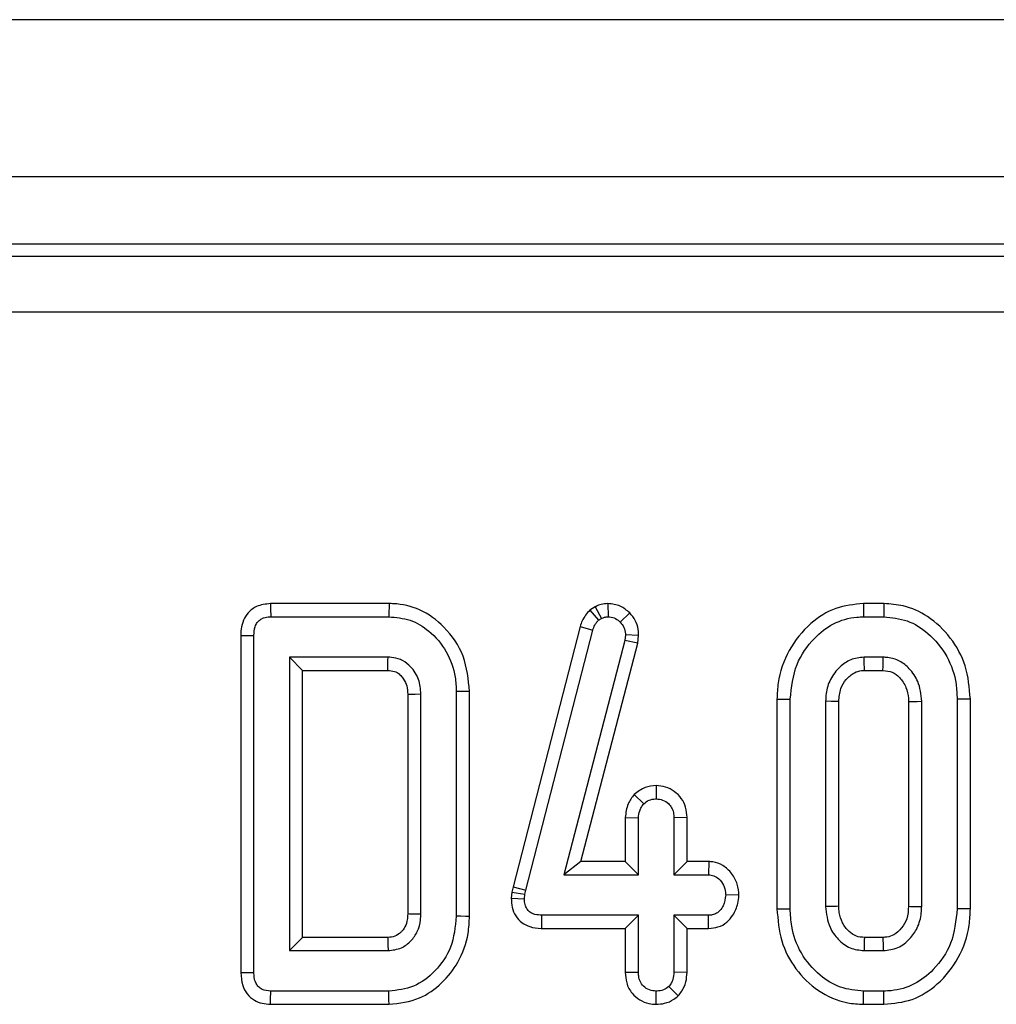
# Model space of a CAD drawing. Units: millimetres. Extents: x -117 to 664, y -32 to 370.
# Drawn here: x 99 to 105, y 182 to 189 of the extents above; entities that cross this region are included whole.
import ezdxf

# ---------------------------------------------------------------- set-up
doc = ezdxf.new("R2010")
doc.units = ezdxf.units.MM

msp = doc.modelspace()

# ---------------------------------------------------------------- linework, layer by layer
at = {"color": 7, "linetype": 'Continuous', "lineweight": 25}
for p, q in [((283.840859, 189.066227), (34.090856, 189.066227)), ((283.840859, 188.016228), (34.090856, 188.016228)), ((133.586528, 187.566228), (34.713956, 187.566228)), ((34.793364, 187.486816), (133.507116, 187.486816)), ((133.507116, 187.113242), (34.793364, 187.113242)), ((101.219641, 185.166228), (100.428073, 185.166228)), ((102.597038, 185.145458), (102.560034, 185.122687)), ((102.597038, 185.145458), (102.638586, 185.067506)), ((102.681371, 185.166325), (102.681874, 185.078064)), ((104.524518, 185.166228), (104.387755, 185.166228)), ((100.429973, 185.078064), (101.218613, 185.078064)), ((102.560034, 185.122687), (102.618, 185.054838)), ((102.618, 185.054838), (102.638586, 185.067506)), ((102.826545, 185.104008), (102.763163, 185.042698)), ((104.38901, 185.078064), (104.523087, 185.078064)), ((102.495367, 185.012705), (102.047669, 183.273771)), ((102.495367, 185.012705), (102.579994, 184.987798)), ((100.22937, 184.953967), (100.22937, 182.702162)), ((100.317536, 182.70317), (100.317536, 184.952959)), ((102.133414, 183.253211), (102.579994, 184.987798)), ((102.798002, 184.956654), (102.793252, 184.919703)), ((102.886418, 184.952963), (102.798002, 184.956654)), ((102.879984, 184.90293), (102.886418, 184.952963)), ((102.793252, 184.919703), (102.386793, 183.355091)), ((102.500783, 183.443254), (102.879984, 184.90293)), ((102.879984, 184.90293), (102.793252, 184.919703)), ((101.212805, 184.807794), (100.554021, 184.807794)), ((100.554021, 184.807794), (100.554021, 182.848334)), ((100.642184, 184.719631), (100.554021, 184.807794)), ((104.52045, 184.807794), (104.391648, 184.807794)), ((100.642184, 182.936498), (100.642184, 184.719631)), ((100.642184, 184.719631), (101.210809, 184.719631)), ((104.394028, 184.719631), (104.518073, 184.719631)), ((101.344237, 184.561157), (101.344237, 183.095442)), ((101.4324, 183.093267), (101.4324, 184.562862)), ((101.668885, 184.57817), (101.668885, 183.077959)), ((101.757048, 183.076972), (101.757048, 184.579168)), ((103.810454, 184.528886), (103.810454, 183.127295)), ((103.898617, 183.128106), (103.898617, 184.528022)), ((104.135102, 184.51377), (104.135102, 183.142359)), ((104.223265, 183.144336), (104.223265, 184.511899)), ((104.688829, 184.51166), (104.688829, 183.14429)), ((104.776995, 183.142359), (104.776995, 184.51377)), ((105.013481, 184.528022), (105.013481, 183.128106)), ((105.101643, 183.127285), (105.101643, 184.528867)), ((103.003638, 183.950157), (103.003347, 183.861848)), ((102.855949, 183.890163), (102.920471, 183.82912)), ((102.79694, 183.737118), (102.885103, 183.735159)), ((102.79694, 183.737118), (102.79694, 183.443254)), ((102.885103, 183.355091), (102.885103, 183.735159)), ((103.209751, 183.736604), (103.121588, 183.735159)), ((103.121588, 183.735159), (103.121588, 183.355091)), ((103.209751, 183.443254), (103.209751, 183.736604)), ((102.500783, 183.443254), (102.386793, 183.355091)), ((102.79694, 183.443254), (102.500783, 183.443254)), ((102.79694, 183.443254), (102.885103, 183.355091)), ((103.209751, 183.443254), (103.121588, 183.355091)), ((103.354862, 183.443254), (103.209751, 183.443254)), ((103.354862, 183.443254), (103.352269, 183.355091)), ((102.386793, 183.355091), (102.885103, 183.355091)), ((103.121588, 183.355091), (103.352269, 183.355091)), ((102.039924, 183.238931), (102.035674, 183.198523)), ((102.047669, 183.273771), (102.039924, 183.238931)), ((102.039924, 183.238931), (102.127077, 183.224706)), ((102.047669, 183.273771), (102.133414, 183.253211)), ((102.123911, 183.194618), (102.127077, 183.224706)), ((102.127077, 183.224706), (102.133414, 183.253211)), ((103.55624, 183.217664), (103.467873, 183.219956)), ((102.035674, 183.198523), (102.123911, 183.194618)), ((102.239156, 182.996657), (102.240043, 183.084821)), ((102.885103, 183.084821), (102.240043, 183.084821)), ((102.79694, 182.996657), (102.885103, 183.084821)), ((102.885103, 182.704753), (102.885103, 183.084821)), ((103.352269, 183.084821), (103.121588, 183.084821)), ((103.121588, 183.084821), (103.121588, 182.704753)), ((103.209751, 182.996657), (103.121588, 183.084821)), ((103.354002, 182.996657), (103.352269, 183.084821)), ((102.239156, 182.996657), (102.79694, 182.996657)), ((102.79694, 182.996657), (102.79694, 182.703369)), ((103.209751, 182.703132), (103.209751, 182.996657)), ((103.209751, 182.996657), (103.354002, 182.996657)), ((100.642184, 182.936498), (100.554021, 182.848334)), ((101.210421, 182.936498), (100.642184, 182.936498)), ((104.517942, 182.936498), (104.394039, 182.936498)), ((100.554021, 182.848334), (101.212805, 182.848334)), ((104.391648, 182.848334), (104.52045, 182.848334)), ((102.79694, 182.703369), (102.885103, 182.704753)), ((103.209751, 182.703132), (103.121588, 182.704753)), ((101.218613, 182.578064), (100.429973, 182.578064)), ((103.003239, 182.48978), (103.003347, 182.578064)), ((103.150295, 182.545938), (103.087804, 182.60868)), ((104.523087, 182.578064), (104.38901, 182.578064)), ((100.428073, 182.4899), (101.219608, 182.4899)), ((104.387621, 182.4899), (104.524521, 182.4899))]:
    msp.add_line(p, q, dxfattribs=at)
at = {"color": 7, "linetype": 'Continuous', "lineweight": 25, "flags": 128}
for points in [[(100.428073, 185.166228), (100.428758, 185.134288), (100.429973, 185.078064)], [(101.219641, 185.166228), (101.219369, 185.142718), (101.218989, 185.11039), (101.218613, 185.078064)], [(104.387755, 185.166228), (104.388202, 185.134694), (104.38901, 185.078064)], [(104.524518, 185.166228), (104.524018, 185.135556), (104.523087, 185.078064)], [(100.22937, 184.953967), (100.261314, 184.953602), (100.317536, 184.952959)], [(104.394028, 184.719631), (104.393708, 184.731453), (104.392672, 184.769624), (104.391648, 184.807794)], [(104.518073, 184.719631), (104.518788, 184.746015), (104.519619, 184.776906), (104.52045, 184.807794)], [(101.344237, 184.561157), (101.357086, 184.561409), (101.394745, 184.562138), (101.4324, 184.562862)], [(101.757048, 184.579168), (101.733538, 184.578902), (101.701213, 184.578536), (101.668885, 184.57817)], [(103.810454, 184.528886), (103.841985, 184.528577), (103.898617, 184.528022)], [(104.223265, 184.511899), (104.211444, 184.512152), (104.173271, 184.512963), (104.135102, 184.51377)], [(104.688829, 184.51166), (104.715215, 184.512296), (104.746105, 184.513034), (104.776995, 184.51377)], [(105.101643, 184.528867), (105.070973, 184.528573), (105.013481, 184.528022)], [(101.344237, 183.095442), (101.356534, 183.095135), (101.394469, 183.094197), (101.4324, 183.093267)], [(103.810454, 183.127295), (103.839765, 183.127565), (103.869191, 183.127835), (103.898617, 183.128106)], [(104.223265, 183.144336), (104.208013, 183.143991), (104.171558, 183.143172), (104.135102, 183.142359)], [(104.688829, 183.14429), (104.70154, 183.144009), (104.739266, 183.143181), (104.776995, 183.142359)], [(105.101643, 183.127285), (105.070358, 183.127576), (105.013481, 183.128106)], [(101.757048, 183.076972), (101.729745, 183.077277), (101.699317, 183.077618), (101.668885, 183.077959)], [(101.210421, 182.936498), (101.210756, 182.924198), (101.211785, 182.886266), (101.212805, 182.848334)], [(104.394039, 182.936498), (104.393622, 182.921246), (104.392631, 182.884791), (104.391648, 182.848334)], [(104.517942, 182.936498), (104.518308, 182.92379), (104.51938, 182.886062), (104.52045, 182.848334)], [(100.22937, 182.702162), (100.261314, 182.702527), (100.317536, 182.70317)], [(100.428073, 182.4899), (100.428758, 182.521841), (100.429973, 182.578064)], [(101.219608, 182.4899), (101.219298, 182.517205), (101.218956, 182.547635), (101.218613, 182.578064)], [(104.387621, 182.4899), (104.388083, 182.519212), (104.388545, 182.548638), (104.38901, 182.578064)], [(104.524521, 182.4899), (104.524015, 182.521186), (104.523087, 182.578064)]]:
    msp.add_lwpolyline(points, dxfattribs=at)
at = {"color": 7, "linetype": 'Continuous', "lineweight": 25}
msp.add_arc((23.350871, 186.527148), 77.880916, 358.67011861, 358.73499519, dxfattribs=at)
for points, knots in [([(100.428073, 185.166228), (100.395652, 185.162756), (100.344188, 185.157243), (100.285347, 185.116348), (100.251587, 185.068664), (100.231679, 185.012896), (100.230129, 184.973343), (100.22937, 184.953967)], [0, 0, 0, 0, 0.29357946, 0.4660193, 0.63840803, 0.82286406, 1, 1, 1, 1]), ([(101.757048, 184.579168), (101.749143, 184.659529), (101.733552, 184.818018), (101.602052, 185.0091), (101.435804, 185.133473), (101.298971, 185.164582), (101.229492, 185.166024), (101.219641, 185.166228)], [0, 0, 0, 0, 0.27149358, 0.53544344, 0.76285627, 0.96637724, 1, 1, 1, 1]), ([(102.681371, 185.166325), (102.666176, 185.165325), (102.638679, 185.163516), (102.611475, 185.152063), (102.598696, 185.146216), (102.597038, 185.145458)], [0, 0, 0, 0, 0.5180368, 0.93745588, 1, 1, 1, 1]), ([(102.826545, 185.104008), (102.806572, 185.121557), (102.765068, 185.158024), (102.709959, 185.16349), (102.681371, 185.166325)], [0, 0, 0, 0, 0.48122442, 1, 1, 1, 1]), ([(104.387755, 185.166228), (104.324784, 185.160084), (104.196669, 185.147583), (104.019363, 185.032812), (103.881226, 184.860215), (103.816769, 184.676727), (103.811983, 184.564693), (103.810454, 184.528886)], [0, 0, 0, 0, 0.197478974, 0.401778723, 0.646130621, 0.886900877, 1, 1, 1, 1]), ([(105.101643, 184.528867), (105.095484, 184.604213), (105.083554, 184.750172), (104.975948, 184.942797), (104.830811, 185.082472), (104.670138, 185.156068), (104.567844, 185.163205), (104.524518, 185.166228)], [0, 0, 0, 0, 0.23606592, 0.45730615, 0.67799531, 0.86361489, 1, 1, 1, 1]), ([(100.317536, 184.952959), (100.318491, 184.972892), (100.319957, 185.003469), (100.337634, 185.038983), (100.357156, 185.059706), (100.386023, 185.07373), (100.411269, 185.0773), (100.427646, 185.077969), (100.429973, 185.078064)], [0, 0, 0, 0, 0.30727152, 0.47134393, 0.6077889, 0.74405207, 0.96364311, 1, 1, 1, 1]), ([(101.218613, 185.078064), (101.266657, 185.073881), (101.363125, 185.065484), (101.499881, 184.981258), (101.609825, 184.850462), (101.663111, 184.702958), (101.667389, 184.610506), (101.668885, 184.57817)], [0, 0, 0, 0, 0.19192153, 0.3853624, 0.6278186, 0.86982398, 1, 1, 1, 1]), ([(102.560034, 185.122687), (102.541023, 185.100032), (102.513083, 185.066737), (102.499657, 185.025791), (102.495367, 185.012705)], [0, 0, 0, 0, 0.68042573, 1, 1, 1, 1]), ([(102.638586, 185.067506), (102.645277, 185.070565), (102.65546, 185.07522), (102.670363, 185.077459), (102.678021, 185.077861), (102.681874, 185.078064)], [0, 0, 0, 0, 0.48784619, 0.7423197, 1, 1, 1, 1]), ([(102.681874, 185.078064), (102.695953, 185.076901), (102.724301, 185.074561), (102.749925, 185.055901), (102.761523, 185.044333), (102.763163, 185.042698)], [0, 0, 0, 0, 0.45863672, 0.92344182, 1, 1, 1, 1]), ([(102.886418, 184.952963), (102.885855, 184.966278), (102.884395, 185.000781), (102.867925, 185.055581), (102.840286, 185.087928), (102.826545, 185.104008)], [0, 0, 0, 0, 0.24012784, 0.62223909, 1, 1, 1, 1]), ([(103.898617, 184.528022), (103.907273, 184.607446), (103.923627, 184.75749), (104.043522, 184.928462), (104.183191, 185.040137), (104.304485, 185.075554), (104.373512, 185.077603), (104.38901, 185.078064)], [0, 0, 0, 0, 0.29042574, 0.54865216, 0.74506052, 0.94275943, 1, 1, 1, 1]), ([(104.523087, 185.078064), (104.5766, 185.072796), (104.683948, 185.062229), (104.83401, 184.965325), (104.953059, 184.82043), (105.008462, 184.660087), (105.012199, 184.561744), (105.013481, 184.528022)], [0, 0, 0, 0, 0.19546946, 0.39211936, 0.63815351, 0.87591867, 1, 1, 1, 1]), ([(102.579994, 184.987798), (102.583985, 184.999872), (102.590063, 185.018264), (102.604987, 185.039669), (102.613642, 185.049759), (102.618, 185.054838)], [0, 0, 0, 0, 0.48694944, 0.74173005, 1, 1, 1, 1]), ([(102.763163, 185.042698), (102.772872, 185.031451), (102.792418, 185.008807), (102.797179, 184.976063), (102.797903, 184.958989), (102.798002, 184.956654)], [0, 0, 0, 0, 0.46002358, 0.92617073, 1, 1, 1, 1]), ([(101.4324, 184.562862), (101.429787, 184.595876), (101.424525, 184.662365), (101.374329, 184.739338), (101.325964, 184.778218), (101.281962, 184.798978), (101.248433, 184.806381), (101.220371, 184.807494), (101.212805, 184.807794)], [0, 0, 0, 0, 0.26797366, 0.53967574, 0.72410944, 0.76965124, 0.93790175, 1, 1, 1, 1]), ([(104.391648, 184.807794), (104.361187, 184.804443), (104.30152, 184.797879), (104.222915, 184.741757), (104.16329, 184.664056), (104.137861, 184.581055), (104.135799, 184.530777), (104.135102, 184.51377)], [0, 0, 0, 0, 0.20979481, 0.41095357, 0.65027115, 0.88169526, 1, 1, 1, 1]), ([(104.776995, 184.51377), (104.772332, 184.559342), (104.764125, 184.639538), (104.701207, 184.729364), (104.631639, 184.786612), (104.567715, 184.805545), (104.530384, 184.807321), (104.52045, 184.807794)], [0, 0, 0, 0, 0.31283937, 0.55052269, 0.74010338, 0.93083906, 1, 1, 1, 1]), ([(101.210809, 184.719631), (101.226333, 184.718791), (101.248003, 184.717619), (101.277561, 184.703772), (101.298404, 184.686347), (101.322049, 184.657113), (101.341958, 184.615316), (101.343453, 184.579784), (101.344237, 184.561157)], [0, 0, 0, 0, 0.19798456, 0.27634508, 0.41737945, 0.54455478, 0.76124693, 1, 1, 1, 1]), ([(104.223265, 184.511899), (104.225501, 184.541431), (104.229542, 184.594799), (104.270331, 184.661433), (104.31916, 184.705175), (104.36505, 184.718375), (104.387938, 184.719367), (104.394028, 184.719631)], [0, 0, 0, 0, 0.2942012, 0.53164618, 0.76889243, 0.93850246, 1, 1, 1, 1]), ([(104.518073, 184.719631), (104.539544, 184.717653), (104.581295, 184.713806), (104.635184, 184.669546), (104.675944, 184.610052), (104.687066, 184.551304), (104.688498, 184.519102), (104.688829, 184.51166)], [0, 0, 0, 0, 0.21200951, 0.41225303, 0.67540577, 0.92498485, 1, 1, 1, 1]), ([(103.003638, 183.950157), (102.978705, 183.948009), (102.923612, 183.943263), (102.879886, 183.908948), (102.855949, 183.890163)], [0, 0, 0, 0, 0.45256945, 1, 1, 1, 1]), ([(103.209751, 183.736604), (103.2082, 183.760173), (103.205201, 183.805766), (103.174458, 183.867794), (103.126524, 183.913337), (103.068016, 183.944426), (103.025019, 183.948254), (103.003638, 183.950157)], [0, 0, 0, 0, 0.212968251, 0.411988604, 0.611206227, 0.806666052, 1, 1, 1, 1]), ([(102.855949, 183.890163), (102.841339, 183.870364), (102.80788, 183.825018), (102.800883, 183.768793), (102.79694, 183.737118)], [0, 0, 0, 0, 0.43664584, 1, 1, 1, 1]), ([(102.885103, 183.735159), (102.88666, 183.751302), (102.889079, 183.776385), (102.904438, 183.807242), (102.91508, 183.821763), (102.920471, 183.82912)], [0, 0, 0, 0, 0.47116684, 0.73208584, 1, 1, 1, 1]), ([(102.920471, 183.82912), (102.931759, 183.838083), (102.954504, 183.856142), (102.985591, 183.86092), (103.001655, 183.861759), (103.003347, 183.861848)], [0, 0, 0, 0, 0.4685195, 0.94402043, 1, 1, 1, 1]), ([(103.003347, 183.861848), (103.018197, 183.860277), (103.048001, 183.857123), (103.084017, 183.834116), (103.108385, 183.804206), (103.120309, 183.770452), (103.121159, 183.74699), (103.121588, 183.735159)], [0, 0, 0, 0, 0.22837957, 0.458385423, 0.638165524, 0.817542549, 1, 1, 1, 1]), ([(103.55624, 183.217664), (103.554147, 183.242936), (103.549837, 183.294966), (103.510665, 183.365273), (103.453817, 183.4194), (103.396295, 183.440768), (103.363621, 183.442729), (103.354862, 183.443254)], [0, 0, 0, 0, 0.22624056, 0.46577146, 0.70536945, 0.92102154, 1, 1, 1, 1]), ([(103.352269, 183.355091), (103.364906, 183.353721), (103.390262, 183.350972), (103.426573, 183.325817), (103.455152, 183.287225), (103.466704, 183.247806), (103.467644, 183.225392), (103.467873, 183.219956)], [0, 0, 0, 0, 0.19217913, 0.38561308, 0.65599668, 0.9165691, 1, 1, 1, 1]), ([(103.467873, 183.219956), (103.46406, 183.195384), (103.45825, 183.157946), (103.432529, 183.117009), (103.406933, 183.096226), (103.379743, 183.085918), (103.361094, 183.085173), (103.352269, 183.084821)], [0, 0, 0, 0, 0.37292412, 0.56817247, 0.71787005, 0.86650755, 1, 1, 1, 1]), ([(102.035674, 183.198523), (102.036576, 183.178111), (102.038396, 183.13695), (102.062585, 183.078501), (102.10453, 183.033124), (102.164107, 183.003226), (102.210672, 182.997183), (102.237783, 182.996683), (102.239156, 182.996657)], [0, 0, 0, 0, 0.18839018, 0.37989702, 0.57265658, 0.74857299, 0.98726555, 1, 1, 1, 1]), ([(102.240043, 183.084821), (102.224609, 183.085605), (102.198205, 183.086948), (102.164732, 183.10077), (102.142734, 183.121074), (102.128551, 183.149608), (102.124144, 183.175089), (102.12395, 183.191344), (102.123911, 183.194618)], [0, 0, 0, 0, 0.25210263, 0.43129539, 0.58209748, 0.7330681, 0.94623083, 1, 1, 1, 1]), ([(103.354002, 182.996657), (103.375091, 182.998417), (103.418978, 183.002078), (103.477394, 183.034496), (103.522708, 183.090689), (103.550073, 183.15339), (103.554503, 183.199562), (103.55624, 183.217664)], [0, 0, 0, 0, 0.19001406, 0.39542678, 0.58175568, 0.83603347, 1, 1, 1, 1]), ([(101.344237, 183.095442), (101.343192, 183.073209), (101.341396, 183.034972), (101.318926, 182.993773), (101.292819, 182.964372), (101.260602, 182.940967), (101.227994, 182.937449), (101.211872, 182.936576), (101.210421, 182.936498)], [0, 0, 0, 0, 0.28329551, 0.48722149, 0.58801154, 0.79162707, 0.98125151, 1, 1, 1, 1]), ([(101.212805, 182.848334), (101.243662, 182.851874), (101.300966, 182.858449), (101.367718, 182.910567), (101.413196, 182.975047), (101.429995, 183.039703), (101.431797, 183.079839), (101.4324, 183.093267)], [0, 0, 0, 0, 0.24995313, 0.46419852, 0.67023325, 0.88967145, 1, 1, 1, 1]), ([(103.810454, 183.127295), (103.816131, 183.054747), (103.827282, 182.912229), (103.92889, 182.720772), (104.080342, 182.571972), (104.246376, 182.498006), (104.352414, 182.491921), (104.387621, 182.4899)], [0, 0, 0, 0, 0.227496078, 0.446907321, 0.665919017, 0.88907857, 1, 1, 1, 1]), ([(104.38901, 182.578064), (104.336333, 182.582922), (104.230617, 182.592673), (104.082946, 182.686063), (103.964318, 182.82563), (103.905026, 182.986673), (103.900386, 183.089068), (103.898617, 183.128106)], [0, 0, 0, 0, 0.19212246, 0.38555723, 0.62380232, 0.85657304, 1, 1, 1, 1]), ([(104.135102, 183.142359), (104.140467, 183.09487), (104.149571, 183.014293), (104.216253, 182.920956), (104.295171, 182.858912), (104.359999, 182.851804), (104.391648, 182.848334)], [0, 0, 0, 0, 0.32637213, 0.55377214, 0.7821524, 1, 1, 1, 1]), ([(104.394039, 182.936498), (104.375788, 182.937897), (104.338224, 182.940778), (104.285851, 182.977687), (104.244543, 183.03229), (104.22521, 183.093033), (104.223784, 183.130641), (104.223265, 183.144336)], [0, 0, 0, 0, 0.18130266, 0.37314557, 0.62153671, 0.86218529, 1, 1, 1, 1]), ([(104.688829, 183.14429), (104.687137, 183.116038), (104.68403, 183.064159), (104.645296, 182.998061), (104.598269, 182.954865), (104.551783, 182.937946), (104.526915, 182.936882), (104.517942, 182.936498)], [0, 0, 0, 0, 0.2805987, 0.51526493, 0.75021916, 0.90987144, 1, 1, 1, 1]), ([(104.52045, 182.848334), (104.553733, 182.852503), (104.62053, 182.860871), (104.697854, 182.922762), (104.75362, 183.002382), (104.774548, 183.079299), (104.776438, 183.128004), (104.776995, 183.142359)], [0, 0, 0, 0, 0.22923577, 0.46006589, 0.66099756, 0.90008535, 1, 1, 1, 1]), ([(105.013481, 183.128106), (105.005564, 183.049211), (104.990509, 182.899195), (104.871656, 182.727772), (104.73187, 182.616723), (104.610119, 182.580865), (104.540026, 182.578609), (104.523087, 182.578064)], [0, 0, 0, 0, 0.28766815, 0.54699501, 0.7416553, 0.93756545, 1, 1, 1, 1]), ([(104.524521, 182.4899), (104.588549, 182.496038), (104.718842, 182.508527), (104.89608, 182.623998), (105.032527, 182.796328), (105.095304, 182.978505), (105.100092, 183.090882), (105.101643, 183.127285)], [0, 0, 0, 0, 0.20045076, 0.40790913, 0.64549722, 0.88516174, 1, 1, 1, 1]), ([(101.668885, 183.077959), (101.661743, 183.006824), (101.648226, 182.872199), (101.535708, 182.710165), (101.390733, 182.597091), (101.274896, 182.584286), (101.218613, 182.578064)], [0, 0, 0, 0, 0.28400291, 0.53748217, 0.77527216, 1, 1, 1, 1]), ([(101.219608, 182.4899), (101.289275, 182.497938), (101.419455, 182.512956), (101.575639, 182.626978), (101.691611, 182.774299), (101.749967, 182.932897), (101.755185, 183.039056), (101.757048, 183.076972)], [0, 0, 0, 0, 0.23520905, 0.43951458, 0.63813905, 0.87076011, 1, 1, 1, 1]), ([(100.22937, 182.702162), (100.23135, 182.67289), (100.234781, 182.622177), (100.269204, 182.557178), (100.315928, 182.515758), (100.371684, 182.493796), (100.409116, 182.49121), (100.428073, 182.4899)], [0, 0, 0, 0, 0.266087383, 0.460995348, 0.657349672, 0.826474349, 1, 1, 1, 1]), ([(100.429973, 182.578064), (100.409811, 182.579731), (100.379994, 182.582196), (100.34706, 182.604787), (100.328824, 182.632542), (100.318337, 182.666332), (100.317786, 182.691658), (100.317536, 182.70317)], [0, 0, 0, 0, 0.30925976, 0.45735936, 0.60531369, 0.82060314, 1, 1, 1, 1]), ([(102.79694, 182.703369), (102.798595, 182.679524), (102.802072, 182.629444), (102.837159, 182.56322), (102.89208, 182.517455), (102.948989, 182.493334), (102.987194, 182.490831), (103.003239, 182.48978)], [0, 0, 0, 0, 0.21527918, 0.45214263, 0.65424795, 0.8547914, 1, 1, 1, 1]), ([(103.003347, 182.578064), (102.988005, 182.579639), (102.957177, 182.582804), (102.918315, 182.607617), (102.894921, 182.641747), (102.886007, 182.675223), (102.885379, 182.695732), (102.885103, 182.704753)], [0, 0, 0, 0, 0.2356348, 0.47347357, 0.6836805, 0.86085739, 1, 1, 1, 1]), ([(103.121588, 182.704753), (103.120459, 182.688397), (103.118708, 182.663044), (103.105472, 182.630367), (103.093795, 182.616035), (103.087804, 182.60868)], [0, 0, 0, 0, 0.46949218, 0.72779804, 1, 1, 1, 1]), ([(103.150295, 182.545938), (103.158298, 182.555477), (103.181482, 182.583108), (103.205235, 182.637062), (103.208301, 182.681916), (103.209751, 182.703132)], [0, 0, 0, 0, 0.21742863, 0.62984072, 1, 1, 1, 1]), ([(103.087804, 182.60868), (103.076198, 182.600047), (103.052921, 182.582732), (103.021555, 182.578975), (103.005311, 182.578162), (103.003347, 182.578064)], [0, 0, 0, 0, 0.46643755, 0.9355114, 1, 1, 1, 1]), ([(103.003239, 182.48978), (103.022193, 182.491075), (103.063604, 182.493903), (103.114224, 182.515937), (103.140888, 182.538114), (103.150295, 182.545938)], [0, 0, 0, 0, 0.35326287, 0.77181486, 1, 1, 1, 1])]:
    msp.add_open_spline(points, degree=3, knots=knots, dxfattribs=at)

doc.saveas('drawing.dxf')
